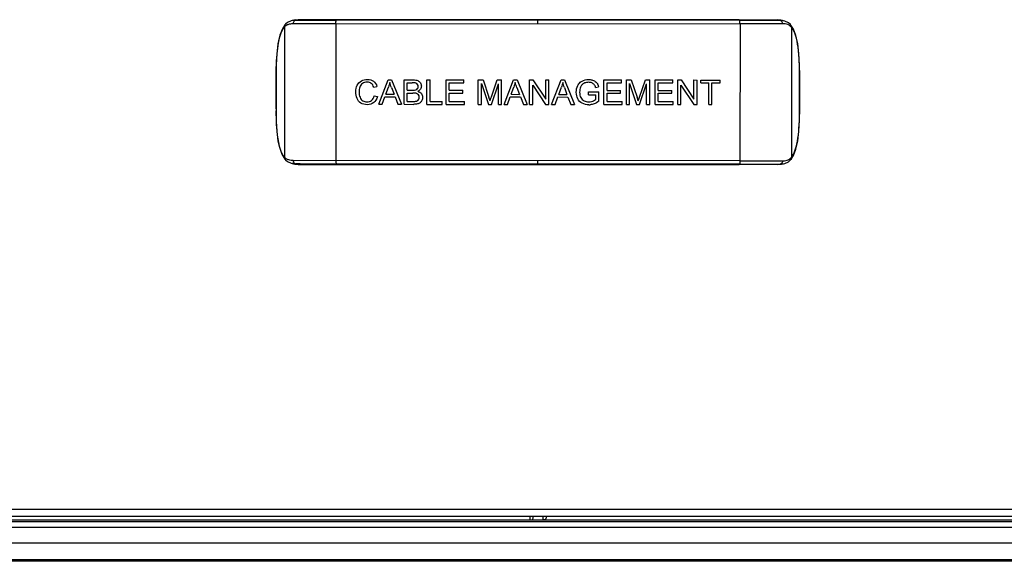
# Model space of a CAD drawing. Units: millimetres. Extents: x 0 to 6350, y 0 to 3810.
# Drawn here: x 5525 to 5614, y 1389 to 1438 of the extents above; entities that cross this region are included whole.
import ezdxf

# ---------------------------------------------------------------- set-up
doc = ezdxf.new("R2010")
doc.units = ezdxf.units.MM
doc.header["$LTSCALE"] = 349.25
for name, color, linetype in [('3_ALL_AXES', 7, 'CONTINUOUS'), ('6_ALL_SURFS', 7, 'CONTINUOUS'), ('7_ALL_FEATURES', 7, 'CONTINUOUS')]:
    doc.layers.add(name, color=color, linetype=linetype)

msp = doc.modelspace()

# ---------------------------------------------------------------- linework, layer by layer
at = {"layer": '3_ALL_AXES', "color": 7, "linetype": 'Continuous'}
for p, q in [((5550.048, 1437.521), (5549.796, 1437.471)), ((5550.048, 1437.521), (5550.335, 1437.547)), ((5550.335, 1437.547), (5550.081, 1437.495)), ((5550.081, 1437.495), (5550.335, 1437.495)), ((5589.958, 1437.525), (5550.335, 1437.547)), ((5550.335, 1437.495), (5553.754, 1437.493)), ((5553.798, 1437.545), (5553.754, 1437.493)), ((5590.001, 1437.474), (5553.754, 1437.493)), ((5571.878, 1437.189), (5571.878, 1437.535)), ((5549.089, 1436.894), (5549.083, 1425.2)), ((5549.188, 1437.141), (5549.138, 1437.083)), ((5549.188, 1437.141), (5549.189, 1437.142)), ((5549.887, 1437.201), (5553.713, 1437.199)), ((5553.713, 1437.199), (5553.707, 1424.891)), ((5553.713, 1437.199), (5590.042, 1437.179)), ((5548.337, 1432.553), (5548.335, 1429.542)), ((5548.355, 1432.553), (5548.337, 1432.553)), ((5548.354, 1429.542), (5548.355, 1432.553)), ((5548.354, 1429.542), (5548.335, 1429.542)), ((5549.132, 1425.011), (5549.182, 1424.954)), ((5549.182, 1424.954), (5549.182, 1424.953)), ((5549.786, 1424.624), (5550.035, 1424.574)), ((5590.035, 1424.871), (5549.88, 1424.893)), ((5550.035, 1424.574), (5550.328, 1424.547)), ((5550.502, 1424.599), (5550.074, 1424.599)), ((5550.328, 1424.547), (5550.074, 1424.599)), ((5550.328, 1424.547), (5589.951, 1424.525)), ((5589.995, 1424.577), (5550.502, 1424.599)), ((5553.791, 1424.545), (5553.747, 1424.597)), ((5571.871, 1424.535), (5571.871, 1424.881))]:
    msp.add_line(p, q, dxfattribs=at)
for points in [[(5549.799, 1437.471), (5549.695, 1437.447), (5549.364, 1437.293), (5549.189, 1437.142)], [(5549.138, 1437.084), (5548.902, 1436.713), (5548.686, 1436.159), (5548.521, 1435.427), (5548.411, 1434.521), (5548.352, 1433.497), (5548.337, 1432.553)], [(5548.335, 1429.542), (5548.358, 1428.372), (5548.446, 1427.18), (5548.613, 1426.191), (5548.854, 1425.469), (5549.132, 1425.011)], [(5549.182, 1424.953), (5549.361, 1424.798), (5549.689, 1424.647), (5549.789, 1424.623)]]:
    msp.add_lwpolyline(points, dxfattribs=at)
for centre, radius, start, end in [((5550.028, 1436.288), 1.205, 96.31001, 100.95707), ((5550.071, 1435.62), 1.875, 89.67655, 90.68172), ((5550.129, 1437.302), 0.199, 103.90988, 108.39283), ((5549.688, 1436.392), 0.781, 127.87449, 135.77996), ((5549.687, 1436.394), 0.779, 123.70836, 127.85135), ((5549.695, 1436.381), 0.795, 119.99399, 123.70579), ((5581.104, 1429.524), 32.75, 179.96764, 180.30658), ((5549.689, 1425.709), 0.792, 224.21739, 236.98125), ((5550.066, 1426.477), 1.878, 269.05748, 270.25717), ((5550.123, 1424.793), 0.2, 249.95442, 256.01257)]:
    msp.add_arc(centre, radius, start, end, dxfattribs=at)
for points, knots in [([(5549.887, 1437.201), (5549.887, 1437.233), (5549.9, 1437.35), (5549.986, 1437.464), (5550.066, 1437.491)], [0, 0, 0, 0, 0.275689, 1, 1, 1, 1]), ([(5553.713, 1437.199), (5553.713, 1437.222), (5553.715, 1437.301), (5553.721, 1437.381), (5553.733, 1437.437)], [0, 0, 0, 0, 0.284206, 1, 1, 1, 1]), ([(5553.733, 1437.437), (5553.736, 1437.449), (5553.741, 1437.468), (5553.749, 1437.487), (5553.754, 1437.493)], [0, 0, 0, 0, 0.606993, 1, 1, 1, 1]), ([(5548.355, 1432.553), (5548.356, 1433.4), (5548.39, 1434.624), (5548.655, 1436.087), (5548.92, 1436.686), (5549.089, 1436.894)], [0, 0, 0, 0, 0.570036, 0.819753, 1, 1, 1, 1]), ([(5549.089, 1436.894), (5549.095, 1436.902), (5549.108, 1436.916), (5549.122, 1436.93), (5549.129, 1436.937)], [0, 0, 0, 0, 0.502813, 1, 1, 1, 1]), ([(5549.298, 1437.069), (5549.339, 1437.093), (5549.523, 1437.179), (5549.731, 1437.201), (5549.887, 1437.201)], [0, 0, 0, 0, 0.231642, 1, 1, 1, 1]), ([(5549.083, 1425.2), (5548.921, 1425.399), (5548.665, 1425.968), (5548.397, 1427.365), (5548.358, 1428.536), (5548.354, 1429.349)], [0, 0, 0, 0, 0.179976, 0.42842, 1, 1, 1, 1]), ([(5549.122, 1425.157), (5549.115, 1425.164), (5549.102, 1425.178), (5549.089, 1425.193), (5549.083, 1425.201)], [0, 0, 0, 0, 0.496784, 1, 1, 1, 1]), ([(5549.88, 1424.893), (5549.821, 1424.893), (5549.607, 1424.902), (5549.389, 1424.961), (5549.258, 1425.046)], [0, 0, 0, 0, 0.275556, 1, 1, 1, 1]), ([(5549.88, 1424.893), (5549.88, 1424.861), (5549.893, 1424.747), (5549.975, 1424.634), (5550.054, 1424.605)], [0, 0, 0, 0, 0.274825, 1, 1, 1, 1]), ([(5553.707, 1424.891), (5553.707, 1424.827), (5553.716, 1424.732), (5553.724, 1424.624), (5553.747, 1424.597)], [0, 0, 0, 0, 0.638259, 1, 1, 1, 1])]:
    msp.add_open_spline(points, degree=3, knots=knots, dxfattribs=at)
for points in [[(5549.896, 1437.486), (5549.946, 1437.492), (5549.997, 1437.494), (5550.048, 1437.495)], [(5549.089, 1436.894), (5549.08, 1436.959), (5549.097, 1437.033), (5549.138, 1437.083)], [(5549.128, 1436.937), (5549.122, 1436.984), (5549.128, 1437.035), (5549.147, 1437.078)], [(5549.147, 1437.078), (5549.157, 1437.101), (5549.171, 1437.123), (5549.188, 1437.141)], [(5549.083, 1425.2), (5549.073, 1425.136), (5549.091, 1425.062), (5549.132, 1425.011)], [(5549.122, 1425.157), (5549.115, 1425.11), (5549.121, 1425.06), (5549.14, 1425.016)], [(5549.14, 1425.016), (5549.15, 1424.993), (5549.165, 1424.972), (5549.182, 1424.954)], [(5549.911, 1424.606), (5549.87, 1424.61), (5549.829, 1424.615), (5549.789, 1424.623)], [(5550.035, 1424.599), (5549.993, 1424.6), (5549.952, 1424.602), (5549.911, 1424.606)]]:
    msp.add_open_spline(points, degree=3, dxfattribs=at)
at = {"layer": '6_ALL_SURFS', "color": 7, "linetype": 'Continuous'}
msp.add_line((5593.707, 1424.55), (5593.956, 1424.6), dxfattribs=at)
at = {"layer": '7_ALL_FEATURES', "color": 7, "linetype": 'Continuous'}
for p, q in [((5589.958, 1437.525), (5593.421, 1437.524)), ((5589.958, 1437.525), (5590.001, 1437.474)), ((5593.674, 1437.472), (5590.001, 1437.474)), ((5593.707, 1437.497), (5593.421, 1437.524)), ((5593.421, 1437.524), (5593.674, 1437.472)), ((5593.96, 1437.447), (5593.707, 1437.497)), ((5590.042, 1437.179), (5590.035, 1424.871)), ((5593.869, 1437.177), (5590.042, 1437.179)), ((5594.568, 1437.117), (5594.567, 1437.117)), ((5594.617, 1437.059), (5594.568, 1437.117)), ((5594.666, 1436.87), (5594.66, 1425.176)), ((5557.563, 1429.943), (5558.409, 1432.142)), ((5558.409, 1432.142), (5558.723, 1432.142)), ((5558.723, 1432.142), (5559.622, 1429.942)), ((5559.843, 1429.942), (5559.844, 1432.142)), ((5559.844, 1432.142), (5560.669, 1432.141)), ((5561.893, 1429.941), (5561.894, 1432.141)), ((5561.894, 1432.141), (5562.185, 1432.14)), ((5562.184, 1430.2), (5562.185, 1432.14)), ((5563.62, 1429.94), (5563.621, 1432.14)), ((5563.621, 1432.14), (5565.212, 1432.139)), ((5565.212, 1431.879), (5565.212, 1432.139)), ((5566.509, 1429.938), (5566.51, 1432.138)), ((5566.51, 1432.138), (5566.948, 1432.138)), ((5566.948, 1432.138), (5567.468, 1430.58)), ((5567.69, 1430.607), (5568.218, 1432.137)), ((5568.218, 1432.137), (5568.61, 1432.137)), ((5568.608, 1429.937), (5568.61, 1432.137)), ((5568.836, 1429.937), (5569.683, 1432.136)), ((5569.683, 1432.136), (5569.996, 1432.136)), ((5569.996, 1432.136), (5570.895, 1429.936)), ((5571.125, 1429.936), (5571.126, 1432.136)), ((5571.126, 1432.136), (5571.425, 1432.135)), ((5571.425, 1432.135), (5572.579, 1430.408)), ((5572.579, 1430.408), (5572.58, 1432.135)), ((5572.58, 1432.135), (5572.859, 1432.135)), ((5572.858, 1429.935), (5572.859, 1432.135)), ((5573.106, 1429.935), (5573.952, 1432.134)), ((5573.952, 1432.134), (5574.266, 1432.134)), ((5574.266, 1432.134), (5575.165, 1429.933)), ((5577.794, 1429.932), (5577.795, 1432.132)), ((5577.795, 1432.132), (5579.386, 1432.131)), ((5579.386, 1431.872), (5579.386, 1432.131)), ((5579.829, 1429.931), (5579.83, 1432.131)), ((5579.83, 1432.131), (5580.268, 1432.131)), ((5580.268, 1432.131), (5580.788, 1430.573)), ((5581.01, 1430.6), (5581.538, 1432.13)), ((5581.538, 1432.13), (5581.93, 1432.13)), ((5581.928, 1429.93), (5581.93, 1432.13)), ((5582.404, 1429.93), (5582.405, 1432.13)), ((5582.405, 1432.13), (5583.996, 1432.129)), ((5583.996, 1431.869), (5583.996, 1432.129)), ((5584.445, 1429.928), (5584.446, 1432.128)), ((5584.446, 1432.128), (5584.745, 1432.128)), ((5584.745, 1432.128), (5585.899, 1430.4)), ((5585.899, 1430.4), (5585.9, 1432.128)), ((5585.9, 1432.128), (5586.18, 1432.127)), ((5586.178, 1429.927), (5586.18, 1432.127)), ((5586.504, 1432.127), (5588.247, 1432.126)), ((5586.504, 1431.868), (5586.504, 1432.127)), ((5588.247, 1431.867), (5588.247, 1432.126)), ((5595.394, 1429.517), (5595.395, 1432.528)), ((5595.395, 1432.528), (5595.413, 1432.528)), ((5595.412, 1429.517), (5595.413, 1432.528)), ((5557.123, 1431.472), (5557.41, 1431.54)), ((5558.199, 1430.846), (5558.441, 1431.491)), ((5558.715, 1431.455), (5558.944, 1430.846)), ((5560.135, 1431.882), (5560.575, 1431.882)), ((5560.135, 1431.217), (5560.135, 1431.882)), ((5560.135, 1431.217), (5560.61, 1431.217)), ((5563.912, 1431.88), (5565.212, 1431.879)), ((5563.912, 1431.206), (5563.912, 1431.88)), ((5563.912, 1431.206), (5565.129, 1431.205)), ((5565.129, 1430.947), (5565.129, 1431.205)), ((5566.79, 1429.938), (5566.791, 1431.811)), ((5566.791, 1431.811), (5567.426, 1429.938)), ((5567.688, 1429.937), (5568.329, 1431.778)), ((5568.328, 1429.937), (5568.329, 1431.778)), ((5569.472, 1430.84), (5569.714, 1431.485)), ((5569.988, 1431.449), (5570.218, 1430.839)), ((5571.404, 1429.935), (5571.405, 1431.664)), ((5571.405, 1431.664), (5572.56, 1429.935)), ((5573.741, 1430.838), (5573.983, 1431.483)), ((5574.258, 1431.447), (5574.487, 1430.837)), ((5577.064, 1431.445), (5577.327, 1431.517)), ((5578.086, 1431.872), (5579.386, 1431.872)), ((5578.086, 1431.198), (5578.086, 1431.872)), ((5578.086, 1431.198), (5579.303, 1431.198)), ((5579.303, 1430.94), (5579.303, 1431.198)), ((5580.11, 1429.931), (5580.111, 1431.804)), ((5580.111, 1431.804), (5580.746, 1429.93)), ((5581.009, 1429.93), (5581.649, 1431.771)), ((5581.648, 1429.93), (5581.649, 1431.771)), ((5582.696, 1431.87), (5583.996, 1431.869)), ((5582.696, 1431.196), (5582.696, 1431.87)), ((5582.696, 1431.196), (5583.913, 1431.195)), ((5583.913, 1430.937), (5583.913, 1431.195)), ((5584.724, 1429.928), (5584.725, 1431.657)), ((5584.725, 1431.657), (5585.88, 1429.928)), ((5586.504, 1431.868), (5587.228, 1431.867)), ((5587.227, 1429.927), (5587.228, 1431.867)), ((5587.518, 1429.927), (5587.52, 1431.867)), ((5587.52, 1431.867), (5588.247, 1431.867)), ((5557.156, 1430.714), (5557.447, 1430.641)), ((5557.872, 1429.943), (5558.114, 1430.609)), ((5558.114, 1430.609), (5559.034, 1430.608)), ((5558.199, 1430.846), (5558.944, 1430.846)), ((5559.034, 1430.608), (5559.291, 1429.942)), ((5560.134, 1430.201), (5560.135, 1430.957)), ((5560.135, 1430.957), (5560.643, 1430.957)), ((5563.911, 1430.199), (5563.912, 1430.948)), ((5563.912, 1430.948), (5565.129, 1430.947)), ((5569.146, 1429.937), (5569.388, 1430.603)), ((5569.388, 1430.603), (5570.308, 1430.602)), ((5569.472, 1430.84), (5570.218, 1430.839)), ((5570.308, 1430.602), (5570.564, 1429.936)), ((5573.415, 1429.934), (5573.657, 1430.601)), ((5573.657, 1430.601), (5574.577, 1430.6)), ((5573.741, 1430.838), (5574.487, 1430.837)), ((5574.577, 1430.6), (5574.833, 1429.934)), ((5576.427, 1430.796), (5576.428, 1431.054)), ((5576.427, 1430.796), (5577.074, 1430.795)), ((5576.428, 1431.054), (5577.359, 1431.055)), ((5577.074, 1430.386), (5577.074, 1430.795)), ((5577.359, 1430.238), (5577.359, 1431.055)), ((5578.085, 1430.191), (5578.086, 1430.94)), ((5578.086, 1430.94), (5579.303, 1430.94)), ((5582.695, 1430.189), (5582.696, 1430.938)), ((5582.696, 1430.938), (5583.913, 1430.937)), ((5557.563, 1429.943), (5557.872, 1429.943)), ((5559.291, 1429.942), (5559.622, 1429.942)), ((5559.843, 1429.942), (5560.682, 1429.941)), ((5560.134, 1430.201), (5560.682, 1430.201)), ((5561.893, 1429.941), (5563.267, 1429.94)), ((5562.184, 1430.2), (5563.268, 1430.199)), ((5563.267, 1429.94), (5563.268, 1430.199)), ((5563.62, 1429.94), (5565.262, 1429.939)), ((5563.911, 1430.199), (5565.262, 1430.198)), ((5565.262, 1429.939), (5565.262, 1430.198)), ((5566.509, 1429.938), (5566.79, 1429.938)), ((5567.426, 1429.938), (5567.688, 1429.937)), ((5568.328, 1429.937), (5568.608, 1429.937)), ((5568.836, 1429.937), (5569.146, 1429.937)), ((5570.564, 1429.936), (5570.895, 1429.936)), ((5571.125, 1429.936), (5571.404, 1429.935)), ((5572.56, 1429.935), (5572.858, 1429.935)), ((5573.106, 1429.935), (5573.415, 1429.934)), ((5574.833, 1429.934), (5575.165, 1429.933)), ((5577.794, 1429.932), (5579.436, 1429.931)), ((5578.085, 1430.191), (5579.436, 1430.191)), ((5579.436, 1429.931), (5579.436, 1430.191)), ((5579.829, 1429.931), (5580.11, 1429.931)), ((5580.746, 1429.93), (5581.009, 1429.93)), ((5581.648, 1429.93), (5581.928, 1429.93)), ((5582.404, 1429.93), (5584.046, 1429.929)), ((5582.695, 1430.189), (5584.046, 1430.188)), ((5584.046, 1429.929), (5584.046, 1430.188)), ((5584.445, 1429.928), (5584.724, 1429.928)), ((5585.88, 1429.928), (5586.178, 1429.927)), ((5587.227, 1429.927), (5587.518, 1429.927)), ((5595.394, 1429.517), (5595.412, 1429.517)), ((5594.561, 1424.929), (5594.56, 1424.928)), ((5594.561, 1424.929), (5594.611, 1424.987)), ((5589.951, 1424.525), (5589.995, 1424.577)), ((5593.414, 1424.524), (5589.951, 1424.525)), ((5589.995, 1424.577), (5593.24, 1424.576)), ((5590.035, 1424.871), (5593.862, 1424.869)), ((5593.24, 1424.576), (5593.668, 1424.575)), ((5593.414, 1424.524), (5593.668, 1424.575)), ((5593.707, 1424.55), (5593.414, 1424.524)), ((5593.952, 1424.599), (5593.956, 1424.6)), ((5744.871, 1393.535), (5069.535, 1393.535)), ((5069.535, 1392.935), (5749.085, 1392.935)), ((5069.535, 1392.452), (5656.283, 1392.452)), ((5544.967, 1392.558), (5484.085, 1392.558)), ((5597.855, 1392.558), (5544.966, 1392.558)), ((5571.387, 1392.6), (5572.355, 1392.6)), ((5572.355, 1392.6), (5572.355, 1392.935)), ((5572.635, 1392.922), (5572.635, 1392.935)), ((5599.077, 1392.559), (5597.853, 1392.558)), ((5599.077, 1392.559), (5597.855, 1392.558)), ((5656.29, 1392.56), (5599.077, 1392.559)), ((5069.535, 1391.952), (5599.13, 1391.952)), ((5599.13, 1391.952), (5747.5, 1391.954)), ((4077.239, 1390.535), (5748.831, 1390.535)), ((4078.74, 1389.035), (5747.33, 1389.035)), ((5746.59, 1388.876), (4919.293, 1388.876))]:
    msp.add_line(p, q, dxfattribs=at)
for points in [[(5594.567, 1437.117), (5594.398, 1437.265), (5594.077, 1437.418), (5593.956, 1437.448)], [(5595.413, 1432.528), (5595.399, 1433.47), (5595.342, 1434.493), (5595.233, 1435.399), (5595.069, 1436.131), (5594.854, 1436.685), (5594.617, 1437.059)], [(5594.61, 1424.986), (5594.843, 1425.349), (5595.06, 1425.902), (5595.226, 1426.634), (5595.337, 1427.538), (5595.396, 1428.561), (5595.412, 1429.517)], [(5593.952, 1424.599), (5594.069, 1424.628), (5594.388, 1424.779), (5594.56, 1424.928)]]:
    msp.add_lwpolyline(points, dxfattribs=at)
for centre, radius, start, end in [((5593.683, 1435.596), 1.875, 89.25668, 90.26185), ((5593.626, 1437.279), 0.199, 71.54557, 76.02852), ((5593.726, 1436.264), 1.206, 79.00377, 83.62773), ((5594.059, 1436.357), 0.795, 56.2326, 59.94441), ((5594.068, 1436.37), 0.779, 52.08704, 56.23003), ((5594.066, 1436.369), 0.781, 44.15843, 52.0639), ((5551.92, 1425.394), 16.39, 17.24984, 18.446), ((5565.238, 1425.386), 16.393, 17.25009, 18.44608), ((5576.432, 1431.133), 0.975, 269.94776, 278.37676), ((5576.448, 1431.166), 1.271, 269.97526, 275.68419), ((5562.643, 1429.534), 32.75, 359.63182, 359.97075), ((5594.054, 1425.686), 0.792, 302.95715, 315.721), ((5593.619, 1424.77), 0.2, 283.92583, 289.98397), ((5593.678, 1426.454), 1.878, 269.68122, 270.88092)]:
    msp.add_arc(centre, radius, start, end, dxfattribs=at)
for points, knots in [([(5590.042, 1437.179), (5590.042, 1437.243), (5590.033, 1437.338), (5590.025, 1437.446), (5590.001, 1437.474)], [0, 0, 0, 0, 0.638259, 1, 1, 1, 1]), ([(5593.869, 1437.177), (5593.869, 1437.21), (5593.855, 1437.326), (5593.77, 1437.44), (5593.689, 1437.467)], [0, 0, 0, 0, 0.275689, 1, 1, 1, 1]), ([(5594.457, 1437.045), (5594.417, 1437.069), (5594.232, 1437.155), (5594.024, 1437.177), (5593.869, 1437.177)], [0, 0, 0, 0, 0.231642, 1, 1, 1, 1]), ([(5594.666, 1436.87), (5594.66, 1436.877), (5594.647, 1436.892), (5594.634, 1436.906), (5594.626, 1436.912)], [0, 0, 0, 0, 0.502813, 1, 1, 1, 1]), ([(5595.395, 1432.528), (5595.396, 1433.375), (5595.363, 1434.598), (5595.099, 1436.062), (5594.835, 1436.662), (5594.666, 1436.87)], [0, 0, 0, 0, 0.570036, 0.819753, 1, 1, 1, 1]), ([(5594.66, 1425.176), (5594.821, 1425.374), (5595.078, 1425.943), (5595.348, 1427.34), (5595.388, 1428.511), (5595.393, 1429.323)], [0, 0, 0, 0, 0.179976, 0.42842, 1, 1, 1, 1]), ([(5593.862, 1424.869), (5593.922, 1424.869), (5594.136, 1424.878), (5594.354, 1424.937), (5594.485, 1425.021)], [0, 0, 0, 0, 0.275556, 1, 1, 1, 1]), ([(5594.621, 1425.133), (5594.627, 1425.14), (5594.641, 1425.154), (5594.654, 1425.169), (5594.659, 1425.177)], [0, 0, 0, 0, 0.496784, 1, 1, 1, 1]), ([(5590.016, 1424.633), (5590.013, 1424.622), (5590.008, 1424.602), (5590, 1424.583), (5589.995, 1424.577)], [0, 0, 0, 0, 0.606993, 1, 1, 1, 1]), ([(5590.035, 1424.871), (5590.035, 1424.849), (5590.034, 1424.769), (5590.028, 1424.689), (5590.016, 1424.633)], [0, 0, 0, 0, 0.284206, 1, 1, 1, 1]), ([(5593.862, 1424.869), (5593.862, 1424.838), (5593.849, 1424.723), (5593.767, 1424.61), (5593.688, 1424.582)], [0, 0, 0, 0, 0.274825, 1, 1, 1, 1]), ([(5571.135, 1392.935), (5571.135, 1392.888), (5571.133, 1392.82), (5571.138, 1392.735), (5571.115, 1392.599), (5571.298, 1392.6), (5571.387, 1392.6)], [0, 0, 0, 0, 0.270066, 0.388664, 0.492928, 1, 1, 1, 1]), ([(5572.635, 1392.922), (5572.635, 1392.84), (5572.644, 1392.638), (5572.438, 1392.6), (5572.355, 1392.6)], [0, 0, 0, 0, 0.4975, 1, 1, 1, 1])]:
    msp.add_open_spline(points, degree=3, knots=knots, dxfattribs=at)
for points in [[(5593.86, 1437.462), (5593.81, 1437.468), (5593.758, 1437.471), (5593.707, 1437.471)], [(5594.609, 1437.054), (5594.598, 1437.077), (5594.584, 1437.098), (5594.568, 1437.117)], [(5594.627, 1436.913), (5594.634, 1436.96), (5594.628, 1437.011), (5594.609, 1437.054)], [(5594.666, 1436.87), (5594.676, 1436.934), (5594.658, 1437.008), (5594.617, 1437.059)], [(5555.633, 1431.659), (5555.72, 1431.83), (5555.845, 1431.959), (5556.007, 1432.048)], [(5556.007, 1432.048), (5556.169, 1432.136), (5556.346, 1432.181), (5556.541, 1432.181)], [(5556.541, 1432.181), (5556.76, 1432.181), (5556.946, 1432.124), (5557.096, 1432.012)], [(5557.096, 1432.012), (5557.246, 1431.9), (5557.35, 1431.742), (5557.41, 1431.54)], [(5560.669, 1432.141), (5560.838, 1432.141), (5560.971, 1432.119), (5561.073, 1432.073)], [(5561.073, 1432.073), (5561.175, 1432.028), (5561.255, 1431.961), (5561.312, 1431.868)], [(5575.678, 1431.919), (5575.729, 1431.964), (5575.785, 1432.003), (5575.846, 1432.035)], [(5575.846, 1432.035), (5576.014, 1432.125), (5576.208, 1432.17), (5576.427, 1432.17)], [(5576.427, 1432.17), (5576.478, 1432.17), (5576.528, 1432.167), (5576.576, 1432.162)], [(5576.576, 1432.162), (5576.676, 1432.15), (5576.77, 1432.127), (5576.857, 1432.092)], [(5576.857, 1432.092), (5576.986, 1432.041), (5577.087, 1431.969), (5577.159, 1431.877)], [(5555.502, 1431.06), (5555.502, 1431.289), (5555.546, 1431.488), (5555.633, 1431.659)], [(5555.871, 1431.484), (5555.825, 1431.347), (5555.802, 1431.206), (5555.802, 1431.062)], [(5556.11, 1431.81), (5555.996, 1431.73), (5555.917, 1431.62), (5555.871, 1431.484)], [(5556.535, 1431.932), (5556.365, 1431.932), (5556.224, 1431.891), (5556.11, 1431.81)], [(5556.9, 1431.821), (5556.804, 1431.894), (5556.682, 1431.932), (5556.535, 1431.932)], [(5557.123, 1431.472), (5557.072, 1431.631), (5556.997, 1431.748), (5556.9, 1431.821)], [(5558.559, 1431.911), (5558.531, 1431.77), (5558.492, 1431.629), (5558.441, 1431.491)], [(5558.715, 1431.455), (5558.646, 1431.64), (5558.592, 1431.791), (5558.559, 1431.911)], [(5560.909, 1431.85), (5560.843, 1431.871), (5560.732, 1431.882), (5560.575, 1431.882)], [(5560.61, 1431.217), (5560.739, 1431.217), (5560.831, 1431.224), (5560.888, 1431.241)], [(5560.888, 1431.241), (5560.962, 1431.263), (5561.017, 1431.301), (5561.055, 1431.352)], [(5561.059, 1431.735), (5561.023, 1431.791), (5560.974, 1431.829), (5560.909, 1431.85)], [(5561.055, 1431.352), (5561.092, 1431.403), (5561.112, 1431.466), (5561.112, 1431.544)], [(5561.112, 1431.544), (5561.112, 1431.616), (5561.094, 1431.68), (5561.059, 1431.735)], [(5561.177, 1431.162), (5561.151, 1431.144), (5561.122, 1431.127), (5561.091, 1431.111)], [(5561.322, 1431.312), (5561.286, 1431.254), (5561.238, 1431.204), (5561.177, 1431.162)], [(5561.312, 1431.868), (5561.369, 1431.775), (5561.399, 1431.679), (5561.398, 1431.578)], [(5561.398, 1431.578), (5561.398, 1431.484), (5561.373, 1431.395), (5561.322, 1431.312)], [(5569.832, 1431.905), (5569.804, 1431.764), (5569.765, 1431.623), (5569.714, 1431.485)], [(5569.988, 1431.449), (5569.919, 1431.634), (5569.865, 1431.785), (5569.832, 1431.905)], [(5574.102, 1431.903), (5574.073, 1431.762), (5574.034, 1431.621), (5573.983, 1431.483)], [(5574.258, 1431.447), (5574.188, 1431.632), (5574.135, 1431.783), (5574.102, 1431.903)], [(5575.325, 1431.023), (5575.325, 1431.236), (5575.368, 1431.435), (5575.458, 1431.622)], [(5575.458, 1431.622), (5575.516, 1431.74), (5575.589, 1431.839), (5575.678, 1431.919)], [(5575.709, 1431.483), (5575.652, 1431.347), (5575.625, 1431.2), (5575.625, 1431.041)], [(5575.847, 1431.701), (5575.787, 1431.635), (5575.742, 1431.561), (5575.709, 1431.483)], [(5576.083, 1431.86), (5575.985, 1431.819), (5575.907, 1431.767), (5575.847, 1431.701)], [(5576.428, 1431.921), (5576.294, 1431.921), (5576.179, 1431.9), (5576.083, 1431.86)], [(5576.575, 1431.909), (5576.528, 1431.917), (5576.479, 1431.921), (5576.428, 1431.921)], [(5576.731, 1431.862), (5576.682, 1431.883), (5576.63, 1431.899), (5576.575, 1431.909)], [(5576.94, 1431.709), (5576.892, 1431.772), (5576.821, 1431.823), (5576.731, 1431.862)], [(5577.064, 1431.445), (5577.031, 1431.556), (5576.989, 1431.645), (5576.94, 1431.709)], [(5577.159, 1431.877), (5577.232, 1431.784), (5577.288, 1431.664), (5577.327, 1431.517)], [(5555.617, 1430.471), (5555.539, 1430.654), (5555.502, 1430.85), (5555.502, 1431.06)], [(5555.956, 1430.05), (5555.808, 1430.146), (5555.695, 1430.288), (5555.617, 1430.471)], [(5555.802, 1431.062), (5555.802, 1430.874), (5555.829, 1430.711), (5555.883, 1430.571)], [(5555.883, 1430.571), (5555.937, 1430.431), (5556.022, 1430.328), (5556.138, 1430.258)], [(5556.138, 1430.258), (5556.252, 1430.19), (5556.376, 1430.155), (5556.511, 1430.155)], [(5556.511, 1430.155), (5556.674, 1430.155), (5556.812, 1430.201), (5556.926, 1430.296)], [(5556.926, 1430.296), (5557.038, 1430.389), (5557.115, 1430.528), (5557.156, 1430.714)], [(5557.447, 1430.641), (5557.385, 1430.401), (5557.275, 1430.219), (5557.116, 1430.093)], [(5560.964, 1430.919), (5560.889, 1430.944), (5560.783, 1430.957), (5560.643, 1430.957)], [(5560.88, 1430.211), (5560.946, 1430.223), (5561.003, 1430.243), (5561.048, 1430.271)], [(5561.14, 1430.792), (5561.098, 1430.852), (5561.039, 1430.895), (5560.964, 1430.919)], [(5561.048, 1430.271), (5561.093, 1430.298), (5561.129, 1430.339), (5561.159, 1430.393)], [(5561.091, 1431.111), (5561.223, 1431.072), (5561.325, 1431.005), (5561.396, 1430.911)], [(5561.203, 1430.579), (5561.203, 1430.66), (5561.182, 1430.732), (5561.14, 1430.792)], [(5561.159, 1430.393), (5561.188, 1430.447), (5561.203, 1430.508), (5561.203, 1430.579)], [(5561.438, 1430.29), (5561.395, 1430.202), (5561.341, 1430.134), (5561.277, 1430.087)], [(5561.396, 1430.911), (5561.469, 1430.817), (5561.505, 1430.706), (5561.504, 1430.579)], [(5561.504, 1430.579), (5561.504, 1430.475), (5561.482, 1430.379), (5561.438, 1430.29)], [(5567.573, 1430.254), (5567.597, 1430.334), (5567.636, 1430.451), (5567.69, 1430.607)], [(5575.459, 1430.436), (5575.369, 1430.61), (5575.324, 1430.807), (5575.325, 1431.023)], [(5575.858, 1430.034), (5575.681, 1430.127), (5575.549, 1430.26), (5575.459, 1430.436)], [(5575.625, 1431.041), (5575.625, 1430.844), (5575.657, 1430.68), (5575.725, 1430.548)], [(5575.725, 1430.548), (5575.792, 1430.416), (5575.891, 1430.317), (5576.02, 1430.253)], [(5576.02, 1430.253), (5576.149, 1430.189), (5576.286, 1430.158), (5576.432, 1430.158)], [(5576.801, 1430.23), (5576.921, 1430.278), (5577.011, 1430.33), (5577.074, 1430.386)], [(5577.359, 1430.238), (5577.215, 1430.124), (5577.068, 1430.037), (5576.916, 1429.981)], [(5580.893, 1430.247), (5580.917, 1430.326), (5580.956, 1430.444), (5581.01, 1430.6)], [(5556.535, 1429.906), (5556.298, 1429.906), (5556.105, 1429.954), (5555.956, 1430.05)], [(5557.116, 1430.093), (5556.957, 1429.967), (5556.763, 1429.906), (5556.535, 1429.906)], [(5560.682, 1430.201), (5560.775, 1430.201), (5560.841, 1430.204), (5560.88, 1430.211)], [(5561.036, 1429.977), (5560.94, 1429.953), (5560.821, 1429.941), (5560.682, 1429.941)], [(5561.277, 1430.087), (5561.213, 1430.038), (5561.132, 1430.001), (5561.036, 1429.977)], [(5576.448, 1429.895), (5576.232, 1429.895), (5576.035, 1429.94), (5575.858, 1430.034)], [(5576.574, 1430.168), (5576.651, 1430.18), (5576.726, 1430.2), (5576.801, 1430.23)], [(5576.916, 1429.981), (5576.804, 1429.94), (5576.69, 1429.913), (5576.574, 1429.901)], [(5594.602, 1424.992), (5594.592, 1424.969), (5594.578, 1424.948), (5594.561, 1424.929)], [(5594.621, 1425.133), (5594.627, 1425.086), (5594.621, 1425.035), (5594.602, 1424.992)], [(5594.66, 1425.176), (5594.669, 1425.111), (5594.652, 1425.037), (5594.611, 1424.987)], [(5593.707, 1424.576), (5593.748, 1424.576), (5593.79, 1424.578), (5593.831, 1424.582)], [(5593.831, 1424.582), (5593.872, 1424.586), (5593.912, 1424.592), (5593.952, 1424.599)], [(5571.387, 1392.6), (5571.439, 1392.701), (5571.449, 1392.821), (5571.452, 1392.935)]]:
    msp.add_open_spline(points, degree=3, dxfattribs=at)

doc.saveas('drawing.dxf')
